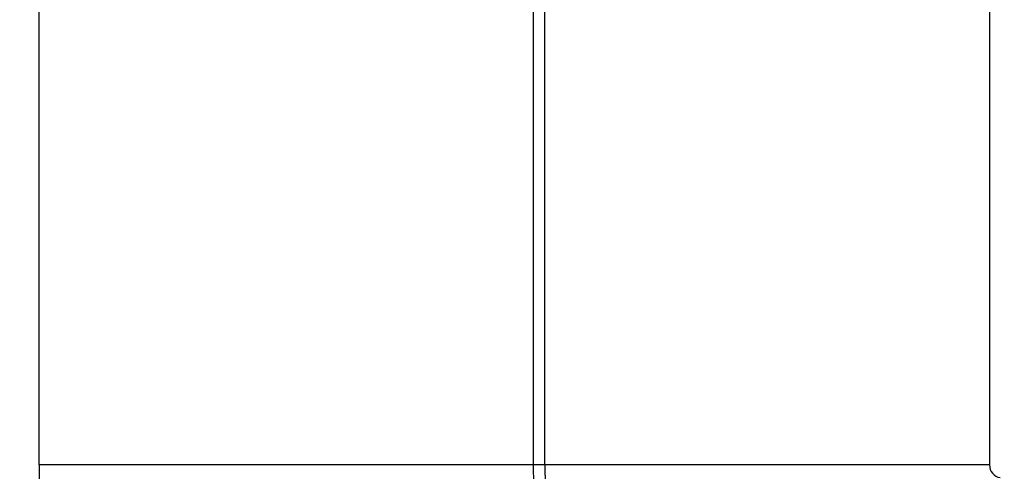
# Model space of a CAD drawing. Units: millimetres. Extents: x -282 to 476, y -301 to 301.
# Drawn here: x 387 to 391, y 79 to 81 of the extents above; entities that cross this region are included whole.
import ezdxf

# ---------------------------------------------------------------- set-up
doc = ezdxf.new("R2010")
doc.units = ezdxf.units.MM
doc.linetypes.add('DASHED', pattern=[9.652, 8.128, -1.524])
doc.layers.add('nevidi', color=4, linetype='DASHED')

msp = doc.modelspace()

# ---------------------------------------------------------------- linework, layer by layer
at = {"color": 2}
for radius, start, end in [(52.5, 12.09317, 167.90683), (48.5, 12.13814, 167.86186)]:
    msp.add_arc((384.4513, 38.75), radius, start, end, dxfattribs=at)
at = {"layer": 'nevidi', "color": 7, "linetype": 'Continuous'}
for p, q in [((387.5548, 79.148), (387.5548, 84.7201)), ((389.5536, 84.7201), (389.5536, 79.148)), ((389.6002, 79.148), (389.6002, 84.7201)), ((391.3991, 84.7201), (391.3991, 79.148)), ((389.5536, 79.148), (387.5548, 79.148)), ((389.6002, 79.148), (389.5536, 79.148)), ((391.3991, 79.148), (389.6002, 79.148))]:
    msp.add_line(p, q, dxfattribs=at)
for centre, radius, start, end in [((384.4513, 38.75), 46.5522, 57.4651, 81.34192), ((391.4513, 79.148), 3.8965, 180, 187.6892), ((391.4513, 79.148), 1.8977, 180, 187.6892), ((391.4513, 79.148), 1.8511, 180, 260.1696), ((391.4513, 79.148), 0.0522, 180, 260.1696)]:
    msp.add_arc(centre, radius, start, end, dxfattribs=at)

doc.saveas('drawing.dxf')
